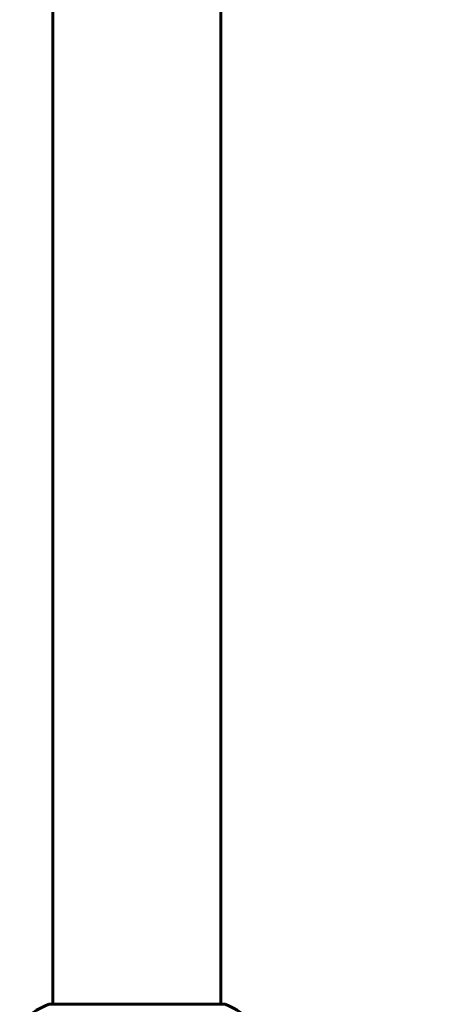
# Model space of a CAD drawing. Units: millimetres. Extents: x 9859 to 17710, y 8174 to 16160.
# Drawn here: x 15129 to 15276, y 15247 to 15600 of the extents above; entities that cross this region are included whole.
import ezdxf

# ---------------------------------------------------------------- set-up
doc = ezdxf.new("R2010")
doc.units = ezdxf.units.MM
doc.header["$LTSCALE"] = 70
doc.layers.add('Widoczne (ISO)', color=7, linetype='Continuous', lineweight=60)
doc.layers.add('Wymiar (ISO)', color=7, linetype='Continuous', lineweight=18, true_color=0x00803f)
doc.styles.add('Tekst etykiety (ISO)', font='tahoma.ttf')
doc.dimstyles.new('Domyślne (ISO)', dxfattribs={"dimscale": 70, "dimtxt": 3.5, "dimasz": 2.5, "dimexe": 3.175, "dimexo": 0, "dimgap": 0.762, "dimtad": 1, "dimtoh": 1, "dimdec": 0, "dimrnd": 1e-08, "dimzin": 0, "dimtxsty": 'Tekst etykiety (ISO)', "dimcen": 0.09, "dimdle": 10, "dimclrd": 256, "dimclre": 256, "dimclrt": 256, "dimadec": 0, "dimazin": 0, "dimtfac": 0.714286, "dimtdec": 0, "dimtmove": 0, "dimatfit": 3, "dimfxl": 1, "dimtolj": 1, "dimtzin": 0, "dimlwd": 50, "dimlwe": 50, "dimarcsym": 0})

# ---------------------------------------------------------------- blocks, each defined once
blk = doc.blocks.new('*D8')
at = {"layer": 'Defpoints', "color": 0, "transparency": 16777216}
for p in [(15170.92, 15953.98), (16637.58, 14741.98), (16960.27, 14741.98)]:
    blk.add_point(p, dxfattribs=at)
at = {"layer": 'Wymiar (ISO)', "lineweight": 50, "transparency": 16777216}
for p, q in [((15170.92, 15953.98), (16859.83, 15953.98)), ((16637.58, 15778.98), (16637.58, 14916.98))]:
    blk.add_line(p, q, dxfattribs=at)
at = {"layer": 'Wymiar (ISO)', "transparency": 16777216}
for points in [[(16608.41, 15778.98), (16666.74, 15778.98), (16637.58, 15953.98)], [(16608.41, 14916.98), (16666.74, 14916.98), (16637.58, 14741.98)]]:
    blk.add_solid(points, dxfattribs=at)
at = {"layer": 'Wymiar (ISO)', "lineweight": 50, "transparency": 16777216, "insert": (16334.14, 15347.98), "char_height": 245, "attachment_point": 2, "rotation": 90, "style": 'Tekst etykiety (ISO)'}
blk.add_mtext('\\A1;1212', dxfattribs=at)

msp = doc.modelspace()

# ---------------------------------------------------------------- linework, layer by layer
at = {"layer": 'Widoczne (ISO)'}
for p, q in [((15140.77, 15246.57), (15140.77, 15632.06)), ((15201.07, 15246.57), (15201.07, 15632.07)), ((15202.22, 15246.57), (15139.62, 15246.57))]:
    msp.add_line(p, q, dxfattribs=at)
for centre, radius, start, end in [((15148.15, 15223.14), 25, 110.8133, 140.5544), ((15139.62, 15245.57), 1, 90, 110.8133), ((15202.22, 15245.57), 1, 69.1867, 90), ((15193.69, 15223.14), 25, 39.4456, 69.1867)]:
    msp.add_arc(centre, radius, start, end, dxfattribs=at)

# ---------------------------------------------------------------- dimensions: what is measured, and where the dimension line sits
at = {"layer": 'Wymiar (ISO)', "lineweight": 50}
dim = msp.add_linear_dim(base=(16637.58, 14741.98), p1=(15170.92, 15953.98), p2=(16960.27, 14741.98), angle=90, dimstyle='Domyślne (ISO)', override={"dimgap": 0.762, "dimtoh": 0, "dimdec": 0, "dimse2": 1, "dimtol": 0, "dimlim": 0, "dimtp": 0, "dimtm": 0, "dimtdec": 0, "dimtofl": 0, "dimatfit": 1}, dxfattribs=at)
dim.commit()
dim.dimension.update_dxf_attribs({"geometry": '*D8', "text_midpoint": (16637.58, 15347.98), "dimtype": 160})

doc.saveas('drawing.dxf')
